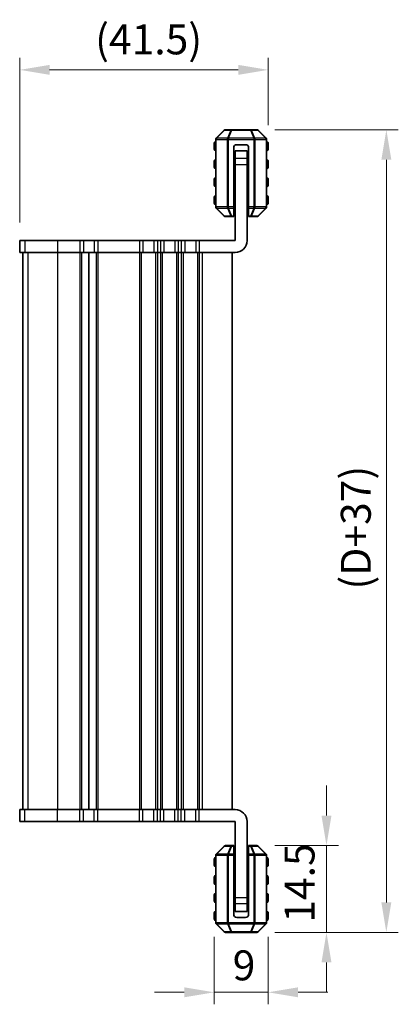
# Model space of a CAD drawing. Units: millimetres. Extents: x 29 to 3979, y 16 to 718.
# Drawn here: x 1538 to 1601, y 197 to 362 of the extents above; entities that cross this region are included whole.
import ezdxf

# ---------------------------------------------------------------- set-up
doc = ezdxf.new("R2010")
doc.units = ezdxf.units.MM
doc.header["$LTSCALE"] = 2
doc.layers.get('Defpoints').update_dxf_attribs({"lineweight": 25})
for name, color, linetype, lineweight in [('Dimension (ISO)', 7, 'Continuous', 18), ('Dimension (ISO) @ 1', 7, 'Continuous', 18), ('Visible (ISO)', 7, 'Continuous', 35), ('Visible Narrow (ISO)', 7, 'Continuous', 25)]:
    doc.layers.add(name, color=color, linetype=linetype, lineweight=lineweight)
doc.styles.add('Note Text (TK)', font='MS PGothic.ttf')
doc.dimstyles.new('Default - Method 1b (TK)', dxfattribs={"dimscale": 2, "dimtxt": 2.5, "dimasz": 2.5, "dimexe": 1, "dimexo": 1.5, "dimgap": 1, "dimtad": 1, "dimtoh": 1, "dimrnd": 1e-08, "dimdsep": 46, "dimtxsty": 'Note Text (TK)', "dimcen": 0.09, "dimdle": 5, "dimclrd": 100, "dimclre": 100, "dimclrt": 7, "dimadec": 1, "dimazin": 1, "dimtfac": 1, "dimtmove": 0, "dimatfit": 3, "dimfxl": 0, "dimtolj": 1, "dimlwd": -1, "dimlwe": -1, "dimarcsym": 0})

# ---------------------------------------------------------------- blocks, each defined once
blk = doc.blocks.new('*D78')
at = {"layer": 'Defpoints', "color": 0, "transparency": 16777216}
for p in [(1570.37, 211.46), (1579.37, 211.46), (1579.37, 199.21)]:
    blk.add_point(p, dxfattribs=at)
at = {"layer": 'Dimension (ISO)', "color": 100, "transparency": 16777216}
for p, q in [((1570.37, 208.46), (1570.37, 197.21)), ((1579.37, 208.46), (1579.37, 197.21)), ((1565.37, 199.21), (1560.37, 199.21)), ((1570.37, 199.21), (1579.37, 199.21)), ((1584.37, 199.21), (1589.37, 199.21))]:
    blk.add_line(p, q, dxfattribs=at)
for points in [[(1565.37, 200.04), (1565.37, 198.38), (1570.37, 199.21)], [(1584.37, 200.04), (1584.37, 198.38), (1579.37, 199.21)]]:
    blk.add_solid(points, dxfattribs=at)
at = {"layer": 'Dimension (ISO)', "color": 7, "transparency": 16777216, "insert": (1573.45, 203.71), "char_height": 5, "attachment_point": 4, "style": 'Note Text (TK)'}
blk.add_mtext('\\A1;9', dxfattribs=at)
blk = doc.blocks.new('*D79')
at = {"layer": 'Defpoints', "color": 0, "transparency": 16777216}
for p in [(1577.5, 223.71), (1589.12, 223.71), (1577.5, 209.21)]:
    blk.add_point(p, dxfattribs=at)
at = {"layer": 'Dimension (ISO)', "color": 100, "transparency": 16777216}
for p, q in [((1589.12, 228.71), (1589.12, 233.71)), ((1580.5, 223.71), (1591.12, 223.71)), ((1589.12, 223.71), (1589.12, 218.71)), ((1589.12, 214.21), (1589.12, 218.71)), ((1589.12, 209.21), (1589.12, 214.21)), ((1580.5, 209.21), (1591.12, 209.21)), ((1589.12, 204.21), (1589.12, 199.21))]:
    blk.add_line(p, q, dxfattribs=at)
for points in [[(1588.29, 228.71), (1589.95, 228.71), (1589.12, 223.71)], [(1588.29, 204.21), (1589.95, 204.21), (1589.12, 209.21)]]:
    blk.add_solid(points, dxfattribs=at)
at = {"layer": 'Dimension (ISO)', "color": 7, "transparency": 16777216, "insert": (1584.62, 210.83), "char_height": 5, "attachment_point": 4, "rotation": 90, "style": 'Note Text (TK)'}
blk.add_mtext('\\A1;14.5', dxfattribs=at)
blk = doc.blocks.new('*D80')
at = {"layer": 'Defpoints', "color": 0, "transparency": 16777216}
for p in [(1577.5, 343.21), (1599.12, 343.21), (1577.5, 209.21)]:
    blk.add_point(p, dxfattribs=at)
at = {"layer": 'Dimension (ISO)', "color": 100, "transparency": 16777216}
for p, q in [((1580.5, 343.21), (1601.12, 343.21)), ((1599.12, 214.21), (1599.12, 338.21)), ((1580.5, 209.21), (1601.12, 209.21))]:
    blk.add_line(p, q, dxfattribs=at)
for points in [[(1598.29, 338.21), (1599.95, 338.21), (1599.12, 343.21)], [(1598.29, 214.21), (1599.95, 214.21), (1599.12, 209.21)]]:
    blk.add_solid(points, dxfattribs=at)
at = {"layer": 'Dimension (ISO)', "color": 7, "transparency": 16777216, "insert": (1594.02, 266.45), "char_height": 5, "attachment_point": 4, "rotation": 90, "style": 'Note Text (TK)'}
blk.add_mtext('\\A1;(D+37)', dxfattribs=at)
blk = doc.blocks.new('*D81')
at = {"layer": 'Defpoints', "color": 0, "transparency": 16777216}
for p in [(1537.87, 353.21), (1579.37, 340.96), (1537.87, 324.71)]:
    blk.add_point(p, dxfattribs=at)
at = {"layer": 'Dimension (ISO)', "color": 100, "transparency": 16777216}
for p, q in [((1537.87, 327.71), (1537.87, 355.21)), ((1579.37, 343.96), (1579.37, 355.21)), ((1574.37, 353.21), (1542.87, 353.21))]:
    blk.add_line(p, q, dxfattribs=at)
for points in [[(1542.87, 354.04), (1542.87, 352.38), (1537.87, 353.21)], [(1574.37, 354.04), (1574.37, 352.38), (1579.37, 353.21)]]:
    blk.add_solid(points, dxfattribs=at)
at = {"layer": 'Dimension (ISO)', "color": 7, "transparency": 16777216, "insert": (1550.48, 358.3), "char_height": 5, "attachment_point": 4, "style": 'Note Text (TK)'}
blk.add_mtext('\\A1;(41.5)', dxfattribs=at)

msp = doc.modelspace()

# ---------------------------------------------------------------- linework, layer by layer
at = {"layer": 'Visible (ISO)'}
for p, q in [((1572.0323, 343.1205), (1570.708, 341.7962)), ((1573.2929, 343.2083), (1572.2444, 343.2083)), ((1576.4473, 343.2083), (1573.2929, 343.2083)), ((1577.4959, 343.2083), (1576.4473, 343.2083)), ((1579.0323, 341.7962), (1577.708, 343.1205)), ((1570.3701, 340.9583), (1570.3701, 339.9583)), ((1570.6201, 341.5841), (1570.6201, 330.3326)), ((1575.6201, 340.7083), (1574.1201, 340.7083)), ((1579.1201, 330.3326), (1579.1201, 341.5841)), ((1579.3701, 339.9583), (1579.3701, 340.9583)), ((1573.6201, 330.3326), (1573.6201, 340.2083)), ((1573.8701, 338.7083), (1573.6201, 338.7083)), ((1573.8701, 339.7084), (1573.8701, 339.6971)), ((1573.8701, 339.7084), (1575.8701, 339.7084)), ((1573.8701, 339.6971), (1573.8701, 338.3913)), ((1575.8701, 339.6971), (1575.8701, 339.7084)), ((1575.8701, 338.3913), (1575.8701, 339.6971)), ((1576.1201, 338.7083), (1575.8701, 338.7083)), ((1576.1201, 330.3326), (1576.1201, 340.2083)), ((1570.3701, 337.9583), (1570.3701, 336.9583)), ((1573.8701, 337.4171), (1573.8701, 338.3913)), ((1573.8701, 324.7083), (1573.8701, 337.4171)), ((1575.8701, 338.3913), (1575.8701, 337.4171)), ((1575.8701, 324.7083), (1575.8701, 337.4171)), ((1579.3701, 336.9583), (1579.3701, 337.9583)), ((1570.3701, 334.9583), (1570.3701, 333.9583)), ((1579.3701, 333.9583), (1579.3701, 334.9583)), ((1570.3701, 331.9583), (1570.3701, 330.9583)), ((1579.3701, 330.9583), (1579.3701, 331.9583)), ((1570.708, 330.1205), (1572.0323, 328.7962)), ((1573.6201, 330.3326), (1573.6201, 330.1205)), ((1573.6201, 328.7962), (1573.6201, 330.1205)), ((1573.8701, 328.9583), (1573.6201, 328.9583)), ((1573.6201, 328.7962), (1573.6201, 328.7083)), ((1576.1201, 328.9583), (1575.8701, 328.9583)), ((1576.1201, 330.1205), (1576.1201, 330.3326)), ((1576.1201, 330.1205), (1576.1201, 328.7962)), ((1576.1201, 328.7083), (1576.1201, 328.7962)), ((1577.708, 328.7962), (1579.0323, 330.1205)), ((1572.2444, 328.7083), (1573.2929, 328.7083)), ((1573.2929, 328.7083), (1573.6201, 328.7083)), ((1576.1201, 328.7083), (1576.4473, 328.7083)), ((1576.4473, 328.7083), (1577.4959, 328.7083)), ((1537.8827, 324.7083), (1537.8707, 324.7083)), ((1537.8707, 324.7083), (1537.8707, 322.7083)), ((1537.8827, 324.7083), (1538.7576, 324.7083)), ((1544.1898, 324.7083), (1538.7576, 324.7083)), ((1544.1898, 324.7083), (1547.9201, 324.7083)), ((1548.5201, 324.7083), (1547.9201, 324.7083)), ((1548.5201, 324.7083), (1550.3201, 324.7083)), ((1550.9201, 324.7083), (1550.3201, 324.7083)), ((1550.9201, 324.7083), (1557.8701, 324.7083)), ((1558.4701, 324.7083), (1557.8701, 324.7083)), ((1558.4701, 324.7083), (1560.2701, 324.7083)), ((1560.8701, 324.7083), (1560.2701, 324.7083)), ((1560.8701, 324.7083), (1561.3701, 324.7083)), ((1561.9701, 324.7083), (1561.3701, 324.7083)), ((1561.9701, 324.7083), (1563.7701, 324.7083)), ((1564.3701, 324.7083), (1563.7701, 324.7083)), ((1564.3701, 324.7083), (1564.8701, 324.7083)), ((1565.4701, 324.7083), (1564.8701, 324.7083)), ((1565.4701, 324.7083), (1567.2701, 324.7083)), ((1567.8701, 324.7083), (1567.2701, 324.7083)), ((1567.8701, 324.7083), (1573.8701, 324.7083)), ((1537.8707, 322.7083), (1537.8827, 322.7083)), ((1538.7576, 322.7083), (1537.8827, 322.7083)), ((1538.3701, 322.7083), (1538.3701, 229.7083)), ((1538.3707, 322.7083), (1538.3707, 229.7083)), ((1538.7576, 322.7083), (1544.1898, 322.7083)), ((1547.9201, 322.7083), (1544.1898, 322.7083)), ((1547.9201, 322.7083), (1548.5201, 322.7083)), ((1550.3201, 322.7083), (1548.5201, 322.7083)), ((1549.4201, 322.7083), (1549.4201, 229.7083)), ((1549.4201, 322.7083), (1549.4201, 229.7083)), ((1550.3201, 322.7083), (1550.9201, 322.7083)), ((1557.8701, 322.7083), (1550.9201, 322.7083)), ((1557.8701, 322.7083), (1558.4701, 322.7083)), ((1560.2701, 322.7083), (1558.4701, 322.7083)), ((1560.2701, 322.7083), (1560.8701, 322.7083)), ((1561.3701, 322.7083), (1560.8701, 322.7083)), ((1561.3701, 322.7083), (1561.9701, 322.7083)), ((1563.7701, 322.7083), (1561.9701, 322.7083)), ((1563.7701, 322.7083), (1564.3701, 322.7083)), ((1564.8701, 322.7083), (1564.3701, 322.7083)), ((1564.8701, 322.7083), (1565.4701, 322.7083)), ((1567.2701, 322.7083), (1565.4701, 322.7083)), ((1567.2701, 322.7083), (1567.8701, 322.7083)), ((1573.8701, 322.7083), (1567.8701, 322.7083)), ((1573.3701, 322.7083), (1573.3701, 229.7083)), ((1537.8827, 229.7083), (1537.8707, 229.7083)), ((1537.8707, 227.7083), (1537.8707, 229.7083)), ((1537.8827, 229.7083), (1538.7576, 229.7083)), ((1544.1898, 229.7083), (1538.7576, 229.7083)), ((1544.1898, 229.7083), (1547.9201, 229.7083)), ((1548.5201, 229.7083), (1547.9201, 229.7083)), ((1548.5201, 229.7083), (1550.3201, 229.7083)), ((1550.9201, 229.7083), (1550.3201, 229.7083)), ((1550.9201, 229.7083), (1557.8701, 229.7083)), ((1558.4701, 229.7083), (1557.8701, 229.7083)), ((1558.4701, 229.7083), (1560.2701, 229.7083)), ((1560.8701, 229.7083), (1560.2701, 229.7083)), ((1560.8701, 229.7083), (1561.3701, 229.7083)), ((1561.9701, 229.7083), (1561.3701, 229.7083)), ((1561.9701, 229.7083), (1563.7701, 229.7083)), ((1564.3701, 229.7083), (1563.7701, 229.7083)), ((1564.3701, 229.7083), (1564.8701, 229.7083)), ((1565.4701, 229.7083), (1564.8701, 229.7083)), ((1565.4701, 229.7083), (1567.2701, 229.7083)), ((1567.8701, 229.7083), (1567.2701, 229.7083)), ((1567.8701, 229.7083), (1573.8701, 229.7083)), ((1537.8707, 227.7083), (1537.8827, 227.7083)), ((1538.7576, 227.7083), (1537.8827, 227.7083)), ((1538.7576, 227.7083), (1544.1898, 227.7083)), ((1547.9201, 227.7083), (1544.1898, 227.7083)), ((1547.9201, 227.7083), (1548.5201, 227.7083)), ((1550.3201, 227.7083), (1548.5201, 227.7083)), ((1550.3201, 227.7083), (1550.9201, 227.7083)), ((1557.8701, 227.7083), (1550.9201, 227.7083)), ((1557.8701, 227.7083), (1558.4701, 227.7083)), ((1560.2701, 227.7083), (1558.4701, 227.7083)), ((1560.2701, 227.7083), (1560.8701, 227.7083)), ((1561.3701, 227.7083), (1560.8701, 227.7083)), ((1561.3701, 227.7083), (1561.9701, 227.7083)), ((1563.7701, 227.7083), (1561.9701, 227.7083)), ((1563.7701, 227.7083), (1564.3701, 227.7083)), ((1564.8701, 227.7083), (1564.3701, 227.7083)), ((1564.8701, 227.7083), (1565.4701, 227.7083)), ((1567.2701, 227.7083), (1565.4701, 227.7083)), ((1567.2701, 227.7083), (1567.8701, 227.7083)), ((1573.8701, 227.7083), (1567.8701, 227.7083)), ((1573.8701, 227.7083), (1573.8701, 214.9996)), ((1575.8701, 227.7083), (1575.8701, 214.9996)), ((1572.0323, 223.6205), (1570.708, 222.2962)), ((1573.2929, 223.7083), (1572.2444, 223.7083)), ((1573.6201, 223.7083), (1573.2929, 223.7083)), ((1573.6201, 223.7083), (1573.6201, 223.6205)), ((1573.6201, 222.2962), (1573.6201, 223.6205)), ((1576.1201, 223.6205), (1576.1201, 223.7083)), ((1576.4473, 223.7083), (1576.1201, 223.7083)), ((1576.1201, 223.6205), (1576.1201, 222.2962)), ((1577.4959, 223.7083), (1576.4473, 223.7083)), ((1579.0323, 222.2962), (1577.708, 223.6205)), ((1570.6201, 222.0841), (1570.6201, 210.8326)), ((1573.6201, 223.4583), (1573.8701, 223.4583)), ((1573.6201, 222.2962), (1573.6201, 222.0841)), ((1573.6201, 222.0841), (1573.6201, 212.2083)), ((1575.8701, 223.4583), (1576.1201, 223.4583)), ((1576.1201, 222.0841), (1576.1201, 222.2962)), ((1576.1201, 222.0841), (1576.1201, 212.2083)), ((1579.1201, 210.8326), (1579.1201, 222.0841)), ((1570.3701, 221.4583), (1570.3701, 220.4583)), ((1579.3701, 220.4583), (1579.3701, 221.4583)), ((1570.3701, 218.4583), (1570.3701, 217.4583)), ((1579.3701, 217.4583), (1579.3701, 218.4583)), ((1570.3701, 215.4583), (1570.3701, 214.4583)), ((1579.3701, 214.4583), (1579.3701, 215.4583)), ((1573.6201, 213.7083), (1573.8701, 213.7083)), ((1573.8701, 214.0254), (1573.8701, 214.9996)), ((1573.8701, 214.0254), (1573.8701, 212.7196)), ((1575.8701, 214.9996), (1575.8701, 214.0254)), ((1575.8701, 212.7196), (1575.8701, 214.0254)), ((1575.8701, 213.7083), (1576.1201, 213.7083)), ((1570.3701, 212.4583), (1570.3701, 211.4583)), ((1573.8701, 212.7196), (1573.8701, 212.7083)), ((1573.8701, 212.7083), (1575.8701, 212.7083)), ((1575.8701, 212.7083), (1575.8701, 212.7196)), ((1579.3701, 211.4583), (1579.3701, 212.4583)), ((1570.708, 210.6205), (1572.0323, 209.2962)), ((1574.1201, 211.7083), (1575.6201, 211.7083)), ((1577.708, 209.2962), (1579.0323, 210.6205)), ((1572.2444, 209.2083), (1573.2929, 209.2083)), ((1573.2929, 209.2083), (1576.4473, 209.2083)), ((1576.4473, 209.2083), (1577.4959, 209.2083))]:
    msp.add_line(p, q, dxfattribs=at)
for centre, radius, start, end in [((1572.2444, 342.9083), 0.3, 90, 135), ((1577.4959, 342.9083), 0.3, 45, 90), ((1570.6201, 340.9583), 0.25, 90, 180), ((1570.9201, 341.5841), 0.3, 135, 180), ((1574.1201, 340.2083), 0.5, 90, 180), ((1575.6201, 340.2083), 0.5, 0, 90), ((1578.8201, 341.5841), 0.3, 0, 45), ((1579.1201, 340.9583), 0.25, 0, 90), ((1570.6201, 339.9583), 0.25, 180, 270), ((1579.1201, 339.9583), 0.25, 270, 0), ((1570.6201, 337.9583), 0.25, 90, 180), ((1579.1201, 337.9583), 0.25, 0, 90), ((1570.6201, 336.9583), 0.25, 180, 270), ((1579.1201, 336.9583), 0.25, 270, 0), ((1570.6201, 334.9583), 0.25, 90, 180), ((1570.6201, 333.9583), 0.25, 180, 270), ((1579.1201, 334.9583), 0.25, 0, 90), ((1579.1201, 333.9583), 0.25, 270, 0), ((1570.6201, 331.9583), 0.25, 90, 180), ((1579.1201, 331.9583), 0.25, 0, 90), ((1570.6201, 330.9583), 0.25, 180, 270), ((1579.1201, 330.9583), 0.25, 270, 0), ((1570.9201, 330.3326), 0.3, 180, 225), ((1572.2444, 329.0083), 0.3, 225, 270), ((1577.4959, 329.0083), 0.3, 270, 315), ((1578.8201, 330.3326), 0.3, 315, 0), ((1573.8701, 324.7083), 2, 270, 0), ((1573.8701, 227.7083), 2, 0, 90), ((1572.2444, 223.4083), 0.3, 90, 135), ((1577.4959, 223.4083), 0.3, 45, 90), ((1570.9201, 222.0841), 0.3, 135, 180), ((1578.8201, 222.0841), 0.3, 0, 45), ((1570.6201, 221.4583), 0.25, 90, 180), ((1570.6201, 220.4583), 0.25, 180, 270), ((1579.1201, 221.4583), 0.25, 0, 90), ((1579.1201, 220.4583), 0.25, 270, 0), ((1570.6201, 218.4583), 0.25, 90, 180), ((1579.1201, 218.4583), 0.25, 0, 90), ((1570.6201, 217.4583), 0.25, 180, 270), ((1579.1201, 217.4583), 0.25, 270, 0), ((1570.6201, 215.4583), 0.25, 90, 180), ((1579.1201, 215.4583), 0.25, 0, 90), ((1570.6201, 214.4583), 0.25, 180, 270), ((1579.1201, 214.4583), 0.25, 270, 0), ((1570.6201, 212.4583), 0.25, 90, 180), ((1574.1201, 212.2083), 0.5, 180, 270), ((1575.6201, 212.2083), 0.5, 270, 0), ((1579.1201, 212.4583), 0.25, 0, 90), ((1570.6201, 211.4583), 0.25, 180, 270), ((1570.9201, 210.8326), 0.3, 180, 225), ((1578.8201, 210.8326), 0.3, 315, 0), ((1579.1201, 211.4583), 0.25, 270, 0), ((1572.2444, 209.5083), 0.3, 225, 270), ((1577.4959, 209.5083), 0.3, 270, 315)]:
    msp.add_arc(centre, radius, start, end, dxfattribs=at)
at = {"layer": 'Visible Narrow (ISO)'}
for p, q in [((1570.7701, 341.7962), (1572.0944, 343.1205)), ((1572.0944, 343.1205), (1573.1429, 343.1205)), ((1573.1429, 343.1205), (1572.5944, 341.7962)), ((1572.7444, 341.7962), (1573.2929, 343.1205)), ((1573.2929, 343.2083), (1573.2929, 343.1205)), ((1573.2929, 343.1205), (1576.4473, 343.1205)), ((1576.4473, 343.1205), (1576.4473, 343.2083)), ((1576.4473, 343.1205), (1576.9959, 341.7962)), ((1576.5973, 343.1205), (1577.6459, 343.1205)), ((1577.1459, 341.7962), (1576.5973, 343.1205)), ((1577.6459, 343.1205), (1578.9701, 341.7962)), ((1570.6201, 340.9583), (1570.3701, 340.9583)), ((1570.708, 341.5841), (1570.6201, 341.5841)), ((1570.708, 341.5841), (1572.5323, 341.5841)), ((1570.708, 330.3326), (1570.708, 341.5841)), ((1572.5944, 341.7962), (1570.7701, 341.7962)), ((1572.5323, 341.5841), (1572.7444, 341.5841)), ((1572.5323, 341.5841), (1572.5323, 330.3326)), ((1572.7444, 341.7962), (1572.7444, 341.5841)), ((1576.9959, 341.7962), (1572.7444, 341.7962)), ((1572.7444, 330.3326), (1572.7444, 341.5841)), ((1572.7444, 341.5841), (1576.9959, 341.5841)), ((1576.9959, 341.7962), (1576.9959, 341.5841)), ((1577.208, 341.5841), (1576.9959, 341.5841)), ((1576.9959, 341.5841), (1576.9959, 330.3326)), ((1578.9701, 341.7962), (1577.1459, 341.7962)), ((1577.208, 330.3326), (1577.208, 341.5841)), ((1577.208, 341.5841), (1579.0323, 341.5841)), ((1579.0323, 341.5841), (1579.1201, 341.5841)), ((1579.0323, 341.5841), (1579.0323, 330.3326)), ((1579.3701, 340.9583), (1579.1201, 340.9583)), ((1570.3701, 339.9583), (1570.6201, 339.9583)), ((1573.8701, 339.6971), (1575.8701, 339.6971)), ((1579.1201, 339.9583), (1579.3701, 339.9583)), ((1570.6201, 337.9583), (1570.3701, 337.9583)), ((1575.8701, 338.3913), (1573.8701, 338.3913)), ((1573.8701, 337.4171), (1575.8701, 337.4171)), ((1579.3701, 337.9583), (1579.1201, 337.9583)), ((1570.3701, 336.9583), (1570.6201, 336.9583)), ((1579.1201, 336.9583), (1579.3701, 336.9583)), ((1570.6201, 334.9583), (1570.3701, 334.9583)), ((1570.3701, 333.9583), (1570.6201, 333.9583)), ((1573.8701, 334.9537), (1573.6201, 334.9537)), ((1573.8701, 334.5175), (1573.6201, 334.5175)), ((1573.8701, 334.2436), (1573.6201, 334.2436)), ((1573.8701, 333.8074), (1573.6201, 333.8074)), ((1576.1201, 334.9537), (1575.8701, 334.9537)), ((1576.1201, 334.5175), (1575.8701, 334.5175)), ((1576.1201, 334.2436), (1575.8701, 334.2436)), ((1576.1201, 333.8074), (1575.8701, 333.8074)), ((1579.3701, 334.9583), (1579.1201, 334.9583)), ((1579.1201, 333.9583), (1579.3701, 333.9583)), ((1573.8701, 332.6093), (1573.6201, 332.6093)), ((1573.8701, 332.1731), (1573.6201, 332.1731)), ((1576.1201, 332.6093), (1575.8701, 332.6093)), ((1576.1201, 332.1731), (1575.8701, 332.1731)), ((1570.6201, 331.9583), (1570.3701, 331.9583)), ((1570.3701, 330.9583), (1570.6201, 330.9583)), ((1573.8701, 331.8992), (1573.6201, 331.8992)), ((1573.8701, 331.463), (1573.6201, 331.463)), ((1576.1201, 331.8992), (1575.8701, 331.8992)), ((1576.1201, 331.463), (1575.8701, 331.463)), ((1579.3701, 331.9583), (1579.1201, 331.9583)), ((1579.1201, 330.9583), (1579.3701, 330.9583)), ((1570.708, 330.3326), (1570.6201, 330.3326)), ((1572.5323, 330.3326), (1570.708, 330.3326)), ((1572.0944, 328.7962), (1570.7701, 330.1205)), ((1570.7701, 330.1205), (1572.5944, 330.1205)), ((1573.1429, 328.7962), (1572.0944, 328.7962)), ((1572.5323, 330.3326), (1572.7444, 330.3326)), ((1572.5944, 330.1205), (1573.1429, 328.7962)), ((1572.7444, 330.1205), (1572.7444, 330.3326)), ((1573.6201, 330.3326), (1572.7444, 330.3326)), ((1572.7444, 330.1205), (1573.6201, 330.1205)), ((1573.2929, 328.7962), (1572.7444, 330.1205)), ((1573.2929, 328.7962), (1573.2929, 328.7083)), ((1573.6201, 328.7962), (1573.2929, 328.7962)), ((1573.8701, 329.9583), (1573.6201, 329.9583)), ((1576.1201, 329.9583), (1575.8701, 329.9583)), ((1576.9959, 330.3326), (1576.1201, 330.3326)), ((1576.1201, 330.1205), (1576.9959, 330.1205)), ((1576.4473, 328.7962), (1576.1201, 328.7962)), ((1576.9959, 330.1205), (1576.4473, 328.7962)), ((1576.4473, 328.7083), (1576.4473, 328.7962)), ((1576.5973, 328.7962), (1577.1459, 330.1205)), ((1577.6459, 328.7962), (1576.5973, 328.7962)), ((1577.208, 330.3326), (1576.9959, 330.3326)), ((1576.9959, 330.1205), (1576.9959, 330.3326)), ((1577.1459, 330.1205), (1578.9701, 330.1205)), ((1579.0323, 330.3326), (1577.208, 330.3326)), ((1578.9701, 330.1205), (1577.6459, 328.7962)), ((1579.0323, 330.3326), (1579.1201, 330.3326)), ((1537.8827, 324.7083), (1537.8827, 322.7083)), ((1538.7576, 324.7083), (1538.7576, 322.7083)), ((1544.1898, 324.7083), (1544.1898, 322.7083)), ((1547.9201, 324.7083), (1547.9201, 322.7083)), ((1548.5201, 324.7083), (1548.5201, 322.7083)), ((1550.3201, 324.7083), (1550.3201, 322.7083)), ((1550.9201, 324.7083), (1550.9201, 322.7083)), ((1557.8701, 324.7083), (1557.8701, 322.7083)), ((1558.4701, 324.7083), (1558.4701, 322.7083)), ((1560.2701, 324.7083), (1560.2701, 322.7083)), ((1560.8701, 324.7083), (1560.8701, 322.7083)), ((1561.3701, 324.7083), (1561.3701, 322.7083)), ((1561.9701, 324.7083), (1561.9701, 322.7083)), ((1563.7701, 324.7083), (1563.7701, 322.7083)), ((1564.3701, 324.7083), (1564.3701, 322.7083)), ((1564.8701, 324.7083), (1564.8701, 322.7083)), ((1565.4701, 324.7083), (1565.4701, 322.7083)), ((1567.2701, 324.7083), (1567.2701, 322.7083)), ((1567.8701, 324.7083), (1567.8701, 322.7083)), ((1538.3766, 322.7083), (1538.3766, 229.7083)), ((1539.2514, 322.7083), (1539.2514, 229.7083)), ((1544.1898, 322.7083), (1544.1898, 229.7083)), ((1547.9201, 322.7083), (1547.9201, 229.7083)), ((1548.2201, 322.7083), (1548.2201, 229.7083)), ((1550.6201, 322.7083), (1550.6201, 229.7083)), ((1550.9201, 322.7083), (1550.9201, 229.7083)), ((1557.8701, 322.7083), (1557.8701, 229.7083)), ((1558.1701, 322.7083), (1558.1701, 229.7083)), ((1560.5701, 322.7083), (1560.5701, 229.7083)), ((1560.8701, 322.7083), (1560.8701, 229.7083)), ((1561.3701, 322.7083), (1561.3701, 229.7083)), ((1561.6701, 322.7083), (1561.6701, 229.7083)), ((1564.0701, 322.7083), (1564.0701, 229.7083)), ((1564.3701, 322.7083), (1564.3701, 229.7083)), ((1564.8701, 322.7083), (1564.8701, 229.7083)), ((1565.1701, 322.7083), (1565.1701, 229.7083)), ((1567.5701, 322.7083), (1567.5701, 229.7083)), ((1567.8701, 322.7083), (1567.8701, 229.7083)), ((1568.3701, 322.7083), (1568.3701, 229.7083)), ((1537.8827, 227.7083), (1537.8827, 229.7083)), ((1538.7576, 227.7083), (1538.7576, 229.7083)), ((1544.1898, 227.7083), (1544.1898, 229.7083)), ((1547.9201, 227.7083), (1547.9201, 229.7083)), ((1548.5201, 227.7083), (1548.5201, 229.7083)), ((1550.3201, 227.7083), (1550.3201, 229.7083)), ((1550.9201, 227.7083), (1550.9201, 229.7083)), ((1557.8701, 227.7083), (1557.8701, 229.7083)), ((1558.4701, 227.7083), (1558.4701, 229.7083)), ((1560.2701, 227.7083), (1560.2701, 229.7083)), ((1560.8701, 227.7083), (1560.8701, 229.7083)), ((1561.3701, 227.7083), (1561.3701, 229.7083)), ((1561.9701, 227.7083), (1561.9701, 229.7083)), ((1563.7701, 227.7083), (1563.7701, 229.7083)), ((1564.3701, 227.7083), (1564.3701, 229.7083)), ((1564.8701, 227.7083), (1564.8701, 229.7083)), ((1565.4701, 227.7083), (1565.4701, 229.7083)), ((1567.2701, 227.7083), (1567.2701, 229.7083)), ((1567.8701, 227.7083), (1567.8701, 229.7083)), ((1570.7701, 222.2962), (1572.0944, 223.6205)), ((1572.0944, 223.6205), (1573.1429, 223.6205)), ((1573.1429, 223.6205), (1572.5944, 222.2962)), ((1572.7444, 222.2962), (1573.2929, 223.6205)), ((1573.2929, 223.7083), (1573.2929, 223.6205)), ((1573.2929, 223.6205), (1573.6201, 223.6205)), ((1576.1201, 223.6205), (1576.4473, 223.6205)), ((1576.4473, 223.6205), (1576.4473, 223.7083)), ((1576.4473, 223.6205), (1576.9959, 222.2962)), ((1576.5973, 223.6205), (1577.6459, 223.6205)), ((1577.1459, 222.2962), (1576.5973, 223.6205)), ((1577.6459, 223.6205), (1578.9701, 222.2962)), ((1570.708, 222.0841), (1570.6201, 222.0841)), ((1570.708, 222.0841), (1572.5323, 222.0841)), ((1570.708, 210.8326), (1570.708, 222.0841)), ((1572.5944, 222.2962), (1570.7701, 222.2962)), ((1572.5323, 222.0841), (1572.7444, 222.0841)), ((1572.5323, 222.0841), (1572.5323, 210.8326)), ((1572.7444, 222.2962), (1572.7444, 222.0841)), ((1573.6201, 222.2962), (1572.7444, 222.2962)), ((1572.7444, 210.8326), (1572.7444, 222.0841)), ((1572.7444, 222.0841), (1573.6201, 222.0841)), ((1573.6201, 222.4583), (1573.8701, 222.4583)), ((1575.8701, 222.4583), (1576.1201, 222.4583)), ((1576.9959, 222.2962), (1576.1201, 222.2962)), ((1576.1201, 222.0841), (1576.9959, 222.0841)), ((1576.9959, 222.2962), (1576.9959, 222.0841)), ((1577.208, 222.0841), (1576.9959, 222.0841)), ((1576.9959, 222.0841), (1576.9959, 210.8326)), ((1578.9701, 222.2962), (1577.1459, 222.2962)), ((1577.208, 210.8326), (1577.208, 222.0841)), ((1577.208, 222.0841), (1579.0323, 222.0841)), ((1579.0323, 222.0841), (1579.1201, 222.0841)), ((1579.0323, 222.0841), (1579.0323, 210.8326)), ((1570.6201, 221.4583), (1570.3701, 221.4583)), ((1570.3701, 220.4583), (1570.6201, 220.4583)), ((1573.6201, 220.9537), (1573.8701, 220.9537)), ((1573.6201, 220.5175), (1573.8701, 220.5175)), ((1575.8701, 220.9537), (1576.1201, 220.9537)), ((1575.8701, 220.5175), (1576.1201, 220.5175)), ((1579.3701, 221.4583), (1579.1201, 221.4583)), ((1579.1201, 220.4583), (1579.3701, 220.4583)), ((1573.6201, 220.2436), (1573.8701, 220.2436)), ((1573.6201, 219.8074), (1573.8701, 219.8074)), ((1575.8701, 220.2436), (1576.1201, 220.2436)), ((1575.8701, 219.8074), (1576.1201, 219.8074)), ((1570.6201, 218.4583), (1570.3701, 218.4583)), ((1570.3701, 217.4583), (1570.6201, 217.4583)), ((1573.6201, 218.6093), (1573.8701, 218.6093)), ((1573.6201, 218.1731), (1573.8701, 218.1731)), ((1573.6201, 217.8992), (1573.8701, 217.8992)), ((1573.6201, 217.463), (1573.8701, 217.463)), ((1575.8701, 218.6093), (1576.1201, 218.6093)), ((1575.8701, 218.1731), (1576.1201, 218.1731)), ((1575.8701, 217.8992), (1576.1201, 217.8992)), ((1575.8701, 217.463), (1576.1201, 217.463)), ((1579.3701, 218.4583), (1579.1201, 218.4583)), ((1579.1201, 217.4583), (1579.3701, 217.4583)), ((1570.6201, 215.4583), (1570.3701, 215.4583)), ((1579.3701, 215.4583), (1579.1201, 215.4583)), ((1570.3701, 214.4583), (1570.6201, 214.4583)), ((1575.8701, 214.9996), (1573.8701, 214.9996)), ((1573.8701, 214.0254), (1575.8701, 214.0254)), ((1579.1201, 214.4583), (1579.3701, 214.4583)), ((1570.6201, 212.4583), (1570.3701, 212.4583)), ((1573.8701, 212.7196), (1575.8701, 212.7196)), ((1579.3701, 212.4583), (1579.1201, 212.4583)), ((1570.3701, 211.4583), (1570.6201, 211.4583)), ((1570.708, 210.8326), (1570.6201, 210.8326)), ((1572.5323, 210.8326), (1570.708, 210.8326)), ((1572.0944, 209.2962), (1570.7701, 210.6205)), ((1570.7701, 210.6205), (1572.5944, 210.6205)), ((1572.5323, 210.8326), (1572.7444, 210.8326)), ((1572.5944, 210.6205), (1573.1429, 209.2962)), ((1572.7444, 210.6205), (1572.7444, 210.8326)), ((1576.9959, 210.8326), (1572.7444, 210.8326)), ((1572.7444, 210.6205), (1576.9959, 210.6205)), ((1573.2929, 209.2962), (1572.7444, 210.6205)), ((1576.9959, 210.6205), (1576.4473, 209.2962)), ((1576.5973, 209.2962), (1577.1459, 210.6205)), ((1577.208, 210.8326), (1576.9959, 210.8326)), ((1576.9959, 210.6205), (1576.9959, 210.8326)), ((1577.1459, 210.6205), (1578.9701, 210.6205)), ((1579.0323, 210.8326), (1577.208, 210.8326)), ((1578.9701, 210.6205), (1577.6459, 209.2962)), ((1579.0323, 210.8326), (1579.1201, 210.8326)), ((1579.1201, 211.4583), (1579.3701, 211.4583)), ((1573.1429, 209.2962), (1572.0944, 209.2962)), ((1573.2929, 209.2962), (1573.2929, 209.2083)), ((1576.4473, 209.2962), (1573.2929, 209.2962)), ((1576.4473, 209.2083), (1576.4473, 209.2962)), ((1577.6459, 209.2962), (1576.5973, 209.2962))]:
    msp.add_line(p, q, dxfattribs=at)
for centre, major_axis, ratio, start_param, end_param in [((1572.2444, 342.9083), (-0.2121, 0.2121), 0.28108464, 5.7351569, 6.28318531), ((1572.2444, 342.9083), (0, 0.3), 0.70710678, 0, 0.78539816), ((1573.2929, 342.9083), (0, 0.3), 0.70710678, 0, 0.78539816), ((1573.2929, 342.9083), (0.2772, -0.1148), 0.67859834, 1.84481053, 2.39283894), ((1576.4473, 342.9083), (0, 0.3), 0.70710678, 5.49778714, 6.28318531), ((1576.4473, 342.9083), (0.2772, 0.1148), 0.67859834, 0.74875372, 1.29678212), ((1577.4959, 342.9083), (0, 0.3), 0.70710678, 5.49778714, 6.28318531), ((1577.4959, 342.9083), (0.2121, 0.2121), 0.28108464, 0, 0.54802841), ((1570.9201, 341.5841), (-0.2121, 0.2121), 0.28108464, 5.7351569, 6.28318531), ((1570.9201, 341.5841), (0, -0.3), 0.70710678, 3.92699082, 4.71238898), ((1572.7444, 341.5841), (0, -0.3), 0.70710678, 3.92699082, 4.71238898), ((1572.7444, 341.5841), (0.2772, -0.1148), 0.67859834, 1.84481053, 2.39283894), ((1576.9959, 341.5841), (-0.2772, -0.1148), 0.67859834, 3.89034637, 4.43837478), ((1576.9959, 341.5841), (0, -0.3), 0.70710678, 1.57079633, 2.35619449), ((1578.8201, 341.5841), (0.2121, 0.2121), 0.28108464, 0, 0.54802841), ((1578.8201, 341.5841), (0, -0.3), 0.70710678, 1.57079633, 2.35619449), ((1570.9201, 330.3326), (0, 0.3), 0.70710678, 1.57079633, 2.35619449), ((1570.9201, 330.3326), (-0.2121, -0.2121), 0.28108464, 0, 0.54802841), ((1572.2444, 329.0083), (-0.2121, -0.2121), 0.28108464, 0, 0.54802841), ((1572.2444, 329.0083), (0, -0.3), 0.70710678, 5.49778714, 6.28318531), ((1572.7444, 330.3326), (0, 0.3), 0.70710678, 1.57079633, 2.35619449), ((1572.7444, 330.3326), (0.2772, 0.1148), 0.67859834, 3.89034637, 4.43837478), ((1573.2929, 329.0083), (-0.2772, -0.1148), 0.67859834, 0.74875372, 1.29678212), ((1573.2929, 329.0083), (0, -0.3), 0.70710678, 5.49778714, 6.28318531), ((1576.4473, 329.0083), (-0.2772, 0.1148), 0.67859834, 1.84481053, 2.39283894), ((1576.4473, 329.0083), (0, -0.3), 0.70710678, 0, 0.78539816), ((1576.9959, 330.3326), (-0.2772, 0.1148), 0.67859834, 1.84481053, 2.39283894), ((1576.9959, 330.3326), (0, 0.3), 0.70710678, 3.92699082, 4.71238898), ((1577.4959, 329.0083), (0, -0.3), 0.70710678, 0, 0.78539816), ((1577.4959, 329.0083), (0.2121, -0.2121), 0.28108464, 5.7351569, 6.28318531), ((1578.8201, 330.3326), (0, 0.3), 0.70710678, 3.92699082, 4.71238898), ((1578.8201, 330.3326), (0.2121, -0.2121), 0.28108464, 5.7351569, 6.28318531), ((1572.2444, 223.4083), (-0.2121, 0.2121), 0.28108464, 5.7351569, 6.28318531), ((1572.2444, 223.4083), (0, 0.3), 0.70710678, 0, 0.78539816), ((1573.2929, 223.4083), (0, 0.3), 0.70710678, 0, 0.78539816), ((1573.2929, 223.4083), (0.2772, -0.1148), 0.67859834, 1.84481053, 2.39283894), ((1576.4473, 223.4083), (0, 0.3), 0.70710678, 5.49778714, 6.28318531), ((1576.4473, 223.4083), (0.2772, 0.1148), 0.67859834, 0.74875372, 1.29678212), ((1577.4959, 223.4083), (0, 0.3), 0.70710678, 5.49778714, 6.28318531), ((1577.4959, 223.4083), (0.2121, 0.2121), 0.28108464, 0, 0.54802841), ((1570.9201, 222.0841), (-0.2121, 0.2121), 0.28108464, 5.7351569, 6.28318531), ((1570.9201, 222.0841), (0, -0.3), 0.70710678, 3.92699082, 4.71238898), ((1572.7444, 222.0841), (0, -0.3), 0.70710678, 3.92699082, 4.71238898), ((1572.7444, 222.0841), (0.2772, -0.1148), 0.67859834, 1.84481053, 2.39283894), ((1576.9959, 222.0841), (-0.2772, -0.1148), 0.67859834, 3.89034637, 4.43837478), ((1576.9959, 222.0841), (0, -0.3), 0.70710678, 1.57079633, 2.35619449), ((1578.8201, 222.0841), (0.2121, 0.2121), 0.28108464, 0, 0.54802841), ((1578.8201, 222.0841), (0, -0.3), 0.70710678, 1.57079633, 2.35619449), ((1570.9201, 210.8326), (0, 0.3), 0.70710678, 1.57079633, 2.35619449), ((1570.9201, 210.8326), (-0.2121, -0.2121), 0.28108464, 0, 0.54802841), ((1572.7444, 210.8326), (0, 0.3), 0.70710678, 1.57079633, 2.35619449), ((1572.7444, 210.8326), (0.2772, 0.1148), 0.67859834, 3.89034637, 4.43837478), ((1576.9959, 210.8326), (-0.2772, 0.1148), 0.67859834, 1.84481053, 2.39283894), ((1576.9959, 210.8326), (0, 0.3), 0.70710678, 3.92699082, 4.71238898), ((1578.8201, 210.8326), (0, 0.3), 0.70710678, 3.92699082, 4.71238898), ((1578.8201, 210.8326), (0.2121, -0.2121), 0.28108464, 5.7351569, 6.28318531), ((1572.2444, 209.5083), (-0.2121, -0.2121), 0.28108464, 0, 0.54802841), ((1572.2444, 209.5083), (0, -0.3), 0.70710678, 5.49778714, 6.28318531), ((1573.2929, 209.5083), (0, -0.3), 0.70710678, 5.49778714, 6.28318531), ((1573.2929, 209.5083), (-0.2772, -0.1148), 0.67859834, 0.74875372, 1.29678212), ((1576.4473, 209.5083), (-0.2772, 0.1148), 0.67859834, 1.84481053, 2.39283894), ((1576.4473, 209.5083), (0, -0.3), 0.70710678, 0, 0.78539816), ((1577.4959, 209.5083), (0, -0.3), 0.70710678, 0, 0.78539816), ((1577.4959, 209.5083), (0.2121, -0.2121), 0.28108464, 5.7351569, 6.28318531)]:
    msp.add_ellipse(centre, major_axis=major_axis, ratio=ratio, start_param=start_param, end_param=end_param, dxfattribs=at)

# ---------------------------------------------------------------- dimensions: what is measured, and where the dimension line sits
at = {"layer": 'Dimension (ISO) @ 1', "color": 100, "true_color": 0x00ff3f}
for base, p1, p2, angle, text, picture, middle in [((1537.8707, 353.2083), (1579.3701, 340.9583), (1537.8707, 324.7083), 180, '(<>)', '*D81', (1558.6204, 353.2083)), ((1599.1201, 343.2083), (1577.4959, 209.2083), (1577.4959, 343.2083), 270, '(D+37)', '*D80', (1599.1201, 276.2083))]:
    dim = msp.add_linear_dim(base=base, p1=p1, p2=p2, angle=angle, text=text, dimstyle='Default - Method 1b (TK)', override={"dimscale": 1, "dimtxt": 5, "dimasz": 5, "dimexe": 2, "dimexo": 3, "dimgap": 2, "dimtoh": 0, "dimpost": '', "dimcen": 0.18, "dimtix": 0, "dimtofl": 0, "dimtmove": 0, "dimatfit": 1}, dxfattribs=at)
    dim.commit()
    dim.dimension.update_dxf_attribs({"geometry": picture, "text_midpoint": middle, "dimtype": 128})
for base, p1, p2, angle, override, picture, middle in [((1589.1201, 223.7083), (1577.4959, 209.2083), (1577.4959, 223.7083), 270, {"dimscale": 1, "dimtxt": 5, "dimasz": 5, "dimexe": 2, "dimexo": 3, "dimgap": 2, "dimtoh": 0, "dimcen": 0.18, "dimtix": 0, "dimtofl": 0, "dimtmove": 0, "dimatfit": 3}, '*D79', (1589.1201, 216.4583)), ((1579.3701, 199.2083), (1570.3701, 211.4583), (1579.3701, 211.4583), 180, {"dimscale": 1, "dimtxt": 5, "dimasz": 5, "dimexe": 2, "dimexo": 3, "dimgap": 2, "dimtoh": 0, "dimcen": 0.18, "dimtix": 0, "dimtofl": 1, "dimtmove": 0, "dimatfit": 1}, '*D78', (1574.8701, 199.2083))]:
    dim = msp.add_linear_dim(base=base, p1=p1, p2=p2, angle=angle, dimstyle='Default - Method 1b (TK)', override=override, dxfattribs=at)
    dim.commit()
    dim.dimension.update_dxf_attribs({"geometry": picture, "text_midpoint": middle, "dimtype": 128})

doc.saveas('drawing.dxf')
